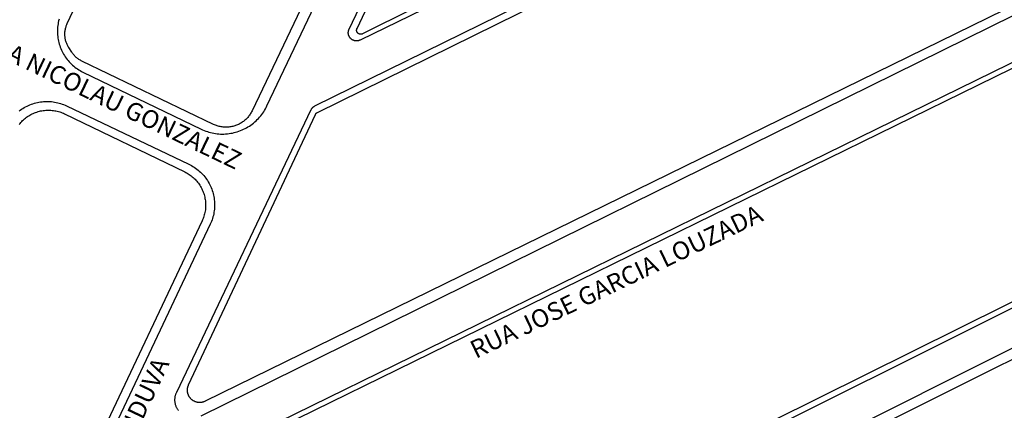
# Model space of a CAD drawing. Extents: x 701152 to 701729, y 7643441 to 7643829.
# Drawn here: x 701672 to 701674, y 7643526 to 7643527 of the extents above; entities that cross this region are included whole.
import ezdxf

# ---------------------------------------------------------------- set-up
doc = ezdxf.new("R2010")
doc.units = 0
doc.header["$MEASUREMENT"] = 0
doc.layers.add('QUADRA_ABERTA_CTGEO', color=254, linetype='CONTINUOUS')

msp = doc.modelspace()

# ---------------------------------------------------------------- linework, layer by layer
at = {"layer": 'QUADRA_ABERTA_CTGEO'}
for points in [[(701673.1682, 7643528.1658), (701672.4964, 7643526.7572), (701672.4955, 7643526.7554), (701672.4945, 7643526.7536), (701672.4935, 7643526.7519), (701672.4924, 7643526.7502), (701672.4913, 7643526.7485), (701672.4901, 7643526.7469), (701672.4889, 7643526.7453), (701672.4876, 7643526.7438), (701672.4862, 7643526.7423), (701672.4848, 7643526.7409), (701672.4834, 7643526.7395), (701672.4819, 7643526.7381), (701672.4804, 7643526.7368), (701672.4788, 7643526.7356), (701672.4772, 7643526.7344), (701672.4755, 7643526.7333), (701672.4738, 7643526.7322), (701672.4721, 7643526.7312), (701672.4703, 7643526.7302), (701672.4685, 7643526.7293), (701672.4667, 7643526.7285), (701672.4648, 7643526.7277), (701672.4629, 7643526.727), (701672.461, 7643526.7264), (701672.4591, 7643526.7258), (701672.4571, 7643526.7253), (701672.4552, 7643526.7249), (701672.4532, 7643526.7245), (701672.4512, 7643526.7242), (701672.4492, 7643526.724), (701672.4472, 7643526.7238), (701672.4452, 7643526.7237), (701672.4432, 7643526.7237), (701672.4412, 7643526.7237), (701672.4392, 7643526.7238), (701672.4372, 7643526.724), (701672.4352, 7643526.7242), (701672.4332, 7643526.7246), (701672.4312, 7643526.7249), (701672.4293, 7643526.7254), (701672.4273, 7643526.7259), (701672.4254, 7643526.7265), (701672.4235, 7643526.7271), (701672.4216, 7643526.7278), (701672.4198, 7643526.7286), (701672.4179, 7643526.7295), (701672.1489, 7643526.8587), (701672.1473, 7643526.8594), (701672.1458, 7643526.8603), (701672.1443, 7643526.8612), (701672.1428, 7643526.8621), (701672.1414, 7643526.8631), (701672.14, 7643526.8641), (701672.1386, 7643526.8652), (701672.1373, 7643526.8663), (701672.136, 7643526.8675), (701672.1348, 7643526.8687), (701672.1336, 7643526.87), (701672.1324, 7643526.8713), (701672.1313, 7643526.8727), (701672.1303, 7643526.874), (701672.1293, 7643526.8755), (701672.1283, 7643526.8769), (701672.1221, 7643526.8866), (701672.1212, 7643526.8881), (701672.1203, 7643526.8896), (701672.1195, 7643526.8911), (701672.1188, 7643526.8927), (701672.1181, 7643526.8943), (701672.1174, 7643526.896), (701672.1168, 7643526.8976), (701672.1163, 7643526.8993), (701672.1158, 7643526.901), (701672.1154, 7643526.9027), (701672.115, 7643526.9044), (701672.1148, 7643526.9061), (701672.1145, 7643526.9079), (701672.1144, 7643526.9096), (701672.1142, 7643526.9114), (701672.1142, 7643526.9131), (701672.1142, 7643526.9149), (701672.1143, 7643526.9167), (701672.1144, 7643526.9184), (701672.1146, 7643526.9202), (701672.1149, 7643526.9219), (701672.1152, 7643526.9236), (701672.1156, 7643526.9253), (701672.116, 7643526.927), (701672.1165, 7643526.9287), (701672.117, 7643526.9304), (701672.1177, 7643526.932), (701672.1183, 7643526.9337), (701672.119, 7643526.9352), (701672.7819, 7643528.3317)], [(701672.1023, 7643526.944), (701672.1015, 7643526.9409), (701672.1008, 7643526.9378), (701672.1003, 7643526.9346), (701672.0998, 7643526.9314), (701672.0994, 7643526.9282), (701672.0992, 7643526.925), (701672.099, 7643526.9218), (701672.099, 7643526.9186), (701672.0991, 7643526.9154), (701672.0993, 7643526.9122), (701672.0996, 7643526.909), (701672.1, 7643526.9058), (701672.1005, 7643526.9027), (701672.1011, 7643526.8995), (701672.1019, 7643526.8964), (701672.1027, 7643526.8933), (701672.1037, 7643526.8902), (701672.1048, 7643526.8872), (701672.1059, 7643526.8842), (701672.1072, 7643526.8813), (701672.1086, 7643526.8784), (701672.1101, 7643526.8755), (701672.1116, 7643526.8727), (701672.1133, 7643526.87), (701672.1151, 7643526.8673), (701672.1169, 7643526.8647), (701672.1189, 7643526.8621), (701672.1209, 7643526.8597), (701672.123, 7643526.8573), (701672.1252, 7643526.8549), (701672.1275, 7643526.8527), (701672.1299, 7643526.8505), (701672.1323, 7643526.8484), (701672.1348, 7643526.8464), (701672.1374, 7643526.8445), (701672.14, 7643526.8426), (701672.1427, 7643526.8409), (701672.1455, 7643526.8393), (701672.1483, 7643526.8377), (701672.1511, 7643526.8363), (701672.3923, 7643526.7199), (701672.3955, 7643526.7184), (701672.3986, 7643526.7171), (701672.4019, 7643526.7159), (701672.4051, 7643526.7148), (701672.4084, 7643526.7137), (701672.4118, 7643526.7129), (701672.4151, 7643526.7121), (701672.4185, 7643526.7114), (701672.4219, 7643526.7109), (701672.4253, 7643526.7104), (701672.4288, 7643526.7101), (701672.4322, 7643526.7099), (701672.4356, 7643526.7099), (701672.4391, 7643526.7099), (701672.4425, 7643526.7101), (701672.446, 7643526.7104), (701672.4494, 7643526.7108), (701672.4528, 7643526.7113), (701672.4562, 7643526.7119), (701672.4596, 7643526.7127), (701672.4629, 7643526.7135), (701672.4662, 7643526.7145), (701672.4695, 7643526.7156), (701672.4727, 7643526.7168), (701672.4759, 7643526.7181), (701672.479, 7643526.7195), (701672.4821, 7643526.721), (701672.4852, 7643526.7227), (701672.4881, 7643526.7244), (701672.4911, 7643526.7262), (701672.4939, 7643526.7282), (701672.4967, 7643526.7302), (701672.4994, 7643526.7323), (701672.5021, 7643526.7345), (701672.5046, 7643526.7368), (701672.5071, 7643526.7392), (701672.5095, 7643526.7417), (701672.5118, 7643526.7443), (701672.5141, 7643526.7469), (701672.5162, 7643526.7496), (701672.5182, 7643526.7524), (701672.5202, 7643526.7552), (701672.522, 7643526.7581), (701672.5238, 7643526.7611), (701672.5254, 7643526.7642), (701672.5269, 7643526.7672), (701673.1824, 7643528.1437)], [(701673.8668, 7643527.4611), (701672.717, 7643526.9015), (701672.7165, 7643526.9013), (701672.7159, 7643526.9011), (701672.7154, 7643526.9009), (701672.7148, 7643526.9007), (701672.7143, 7643526.9005), (701672.7137, 7643526.9003), (701672.7131, 7643526.9002), (701672.7126, 7643526.9001), (701672.712, 7643526.9), (701672.7114, 7643526.8999), (701672.7108, 7643526.8999), (701672.7102, 7643526.8999), (701672.7097, 7643526.8999), (701672.7091, 7643526.8999), (701672.7085, 7643526.8999), (701672.7079, 7643526.8999), (701672.7073, 7643526.9), (701672.7068, 7643526.9001), (701672.7062, 7643526.9002), (701672.7056, 7643526.9003), (701672.7051, 7643526.9005), (701672.7045, 7643526.9007), (701672.7039, 7643526.9008), (701672.7034, 7643526.9011), (701672.7029, 7643526.9013), (701672.7023, 7643526.9015), (701672.7018, 7643526.9018), (701672.7013, 7643526.9021), (701672.7008, 7643526.9024), (701672.7003, 7643526.9027), (701672.6998, 7643526.903), (701672.6994, 7643526.9034), (701672.6989, 7643526.9037), (701672.6985, 7643526.9041), (701672.698, 7643526.9045), (701672.6976, 7643526.9049), (701672.6972, 7643526.9053), (701672.6968, 7643526.9058), (701672.6965, 7643526.9062), (701672.6961, 7643526.9067), (701672.6958, 7643526.9072), (701672.6955, 7643526.9077), (701672.6952, 7643526.9082), (701672.6949, 7643526.9087), (701672.6946, 7643526.9092), (701672.6944, 7643526.9097), (701672.6941, 7643526.9103), (701672.6939, 7643526.9108), (701672.6937, 7643526.9113), (701672.6936, 7643526.9119), (701672.6934, 7643526.9125), (701672.6933, 7643526.913), (701672.6932, 7643526.9136), (701672.6931, 7643526.9142), (701672.693, 7643526.9148), (701672.6929, 7643526.9153), (701672.6929, 7643526.9159), (701672.6929, 7643526.9165), (701672.6929, 7643526.9171), (701672.6929, 7643526.9177), (701672.693, 7643526.9183), (701672.693, 7643526.9188), (701672.6931, 7643526.9194), (701672.6932, 7643526.92), (701672.6933, 7643526.9206), (701672.6935, 7643526.9211), (701672.6937, 7643526.9217), (701672.6938, 7643526.9222), (701672.694, 7643526.9228), (701672.6943, 7643526.9233), (701672.6945, 7643526.9238), (701672.9799, 7643527.5219)], [(701673.8581, 7643527.4788), (701672.722, 7643526.9142), (701672.7217, 7643526.9141), (701672.7215, 7643526.914), (701672.7212, 7643526.9139), (701672.7209, 7643526.9138), (701672.7206, 7643526.9137), (701672.7204, 7643526.9136), (701672.7201, 7643526.9136), (701672.7198, 7643526.9135), (701672.7195, 7643526.9135), (701672.7192, 7643526.9134), (701672.7189, 7643526.9134), (701672.7186, 7643526.9134), (701672.7183, 7643526.9134), (701672.718, 7643526.9134), (701672.7178, 7643526.9134), (701672.7175, 7643526.9134), (701672.7172, 7643526.9134), (701672.7169, 7643526.9135), (701672.7166, 7643526.9135), (701672.7163, 7643526.9136), (701672.716, 7643526.9137), (701672.7158, 7643526.9138), (701672.7155, 7643526.9138), (701672.7152, 7643526.9139), (701672.7149, 7643526.9141), (701672.7147, 7643526.9142), (701672.7144, 7643526.9143), (701672.7141, 7643526.9144), (701672.7139, 7643526.9146), (701672.7137, 7643526.9148), (701672.7134, 7643526.9149), (701672.7132, 7643526.9151), (701672.7129, 7643526.9153), (701672.7127, 7643526.9155), (701672.7125, 7643526.9157), (701672.7123, 7643526.9159), (701672.7121, 7643526.9161), (701672.7119, 7643526.9163), (701672.7117, 7643526.9165), (701672.7115, 7643526.9167), (701672.7114, 7643526.917), (701672.7112, 7643526.9172), (701672.7111, 7643526.9175), (701672.7109, 7643526.9177), (701672.7108, 7643526.918), (701672.7106, 7643526.9183), (701672.7105, 7643526.9185), (701672.7104, 7643526.9188), (701672.7103, 7643526.9191), (701672.7102, 7643526.9193), (701672.7102, 7643526.9196), (701672.7101, 7643526.9199), (701672.71, 7643526.9202), (701672.71, 7643526.9205), (701672.7099, 7643526.9208), (701672.7099, 7643526.9211), (701672.7099, 7643526.9214), (701672.7099, 7643526.9216), (701672.7099, 7643526.9219), (701672.7099, 7643526.9222), (701672.7099, 7643526.9225), (701672.71, 7643526.9228), (701672.71, 7643526.9231), (701672.71, 7643526.9234), (701672.7101, 7643526.9237), (701672.7102, 7643526.924), (701672.7103, 7643526.9242), (701672.7104, 7643526.9245), (701672.7105, 7643526.9248), (701672.7106, 7643526.9251), (701672.7107, 7643526.9253), (701672.986, 7643527.5102)], [(701672.3425, 7643526.1831), (701672.6172, 7643526.7596), (701672.6174, 7643526.7601), (701672.6177, 7643526.7606), (701672.618, 7643526.7611), (701672.6183, 7643526.7616), (701672.6186, 7643526.762), (701672.6189, 7643526.7625), (701672.6193, 7643526.7629), (701672.6196, 7643526.7634), (701672.62, 7643526.7638), (701672.6204, 7643526.7642), (701672.6208, 7643526.7646), (701672.6212, 7643526.765), (701672.6216, 7643526.7653), (701672.6221, 7643526.7657), (701672.6225, 7643526.766), (701672.623, 7643526.7663), (701672.6235, 7643526.7666), (701672.6239, 7643526.7669), (701672.6244, 7643526.7672), (701672.6249, 7643526.7675), (701673.9014, 7643527.3947)], [(701674.0967, 7643526.9954), (701672.4006, 7643526.1644), (701672.3998, 7643526.164), (701672.399, 7643526.1637), (701672.3982, 7643526.1634), (701672.3974, 7643526.1631), (701672.3965, 7643526.1628), (701672.3957, 7643526.1626), (701672.3948, 7643526.1624), (701672.394, 7643526.1622), (701672.3931, 7643526.1621), (701672.3922, 7643526.162), (701672.3914, 7643526.1619), (701672.3905, 7643526.1619), (701672.3896, 7643526.1618), (701672.3887, 7643526.1619), (701672.3879, 7643526.1619), (701672.387, 7643526.162), (701672.3861, 7643526.1621), (701672.3853, 7643526.1622), (701672.3844, 7643526.1624), (701672.3836, 7643526.1626), (701672.3827, 7643526.1628), (701672.3819, 7643526.163), (701672.3811, 7643526.1633), (701672.3802, 7643526.1636), (701672.3794, 7643526.164), (701672.3786, 7643526.1643), (701672.3779, 7643526.1647), (701672.3771, 7643526.1651), (701672.3763, 7643526.1656), (701672.3756, 7643526.166), (701672.3749, 7643526.1665), (701672.3742, 7643526.1671), (701672.3735, 7643526.1676), (701672.3728, 7643526.1682), (701672.3722, 7643526.1688), (701672.3716, 7643526.1694), (701672.371, 7643526.17), (701672.3704, 7643526.1707), (701672.3698, 7643526.1713), (701672.3693, 7643526.172), (701672.3688, 7643526.1727), (701672.3683, 7643526.1735), (701672.3679, 7643526.1742), (701672.3674, 7643526.175), (701672.367, 7643526.1757), (701672.3666, 7643526.1765), (701672.3663, 7643526.1773), (701672.366, 7643526.1781), (701672.3657, 7643526.179), (701672.3654, 7643526.1798), (701672.3652, 7643526.1806), (701672.365, 7643526.1815), (701672.3648, 7643526.1823), (701672.3646, 7643526.1832), (701672.3645, 7643526.1841), (701672.3644, 7643526.1849), (701672.3644, 7643526.1858), (701672.3644, 7643526.1867), (701672.3644, 7643526.1876), (701672.3644, 7643526.1884), (701672.3645, 7643526.1893), (701672.3646, 7643526.1902), (701672.3647, 7643526.191), (701672.3648, 7643526.1919), (701672.365, 7643526.1927), (701672.3652, 7643526.1936), (701672.3655, 7643526.1944), (701672.3658, 7643526.1953), (701672.3661, 7643526.1961), (701672.3664, 7643526.1969), (701672.3667, 7643526.1977), (701672.3667, 7643526.1977), (701672.6258, 7643526.7498), (701672.6259, 7643526.75), (701672.6261, 7643526.7503), (701672.6262, 7643526.7505), (701672.6264, 7643526.7508), (701672.6265, 7643526.751), (701672.6267, 7643526.7512), (701672.6268, 7643526.7515), (701672.627, 7643526.7517), (701672.6272, 7643526.7519), (701672.6274, 7643526.7521), (701672.6276, 7643526.7523), (701672.6278, 7643526.7525), (701672.628, 7643526.7527), (701672.6283, 7643526.7528), (701672.6285, 7643526.753), (701672.6287, 7643526.7532), (701672.6289, 7643526.7533), (701672.6292, 7643526.7535), (701672.6294, 7643526.7536), (701672.6297, 7643526.7537), (701673.9052, 7643527.3823)], [(701674.1009, 7643526.976), (701672.3921, 7643526.1341)], [(701672.2804, 7643525.99), (701674.1443, 7643526.9029)], [(701672.2851, 7643525.9804), (701674.149, 7643526.8932)], [(701672.0207, 7643526.7565), (701672.0232, 7643526.7585), (701672.0259, 7643526.7603), (701672.0285, 7643526.7621), (701672.0313, 7643526.7638), (701672.0341, 7643526.7653), (701672.0369, 7643526.7668), (701672.0398, 7643526.7682), (701672.0428, 7643526.7695), (701672.0458, 7643526.7706), (701672.0488, 7643526.7717), (701672.0519, 7643526.7727), (701672.055, 7643526.7735), (701672.0581, 7643526.7743), (701672.0612, 7643526.7749), (701672.0644, 7643526.7754), (701672.0676, 7643526.7758), (701672.0708, 7643526.7761), (701672.074, 7643526.7763), (701672.0772, 7643526.7764), (701672.0804, 7643526.7764), (701672.0836, 7643526.7762), (701672.0868, 7643526.776), (701672.09, 7643526.7756), (701672.0932, 7643526.7751), (701672.0963, 7643526.7745), (701672.0995, 7643526.7738), (701672.1026, 7643526.773), (701672.1056, 7643526.7721), (701672.1087, 7643526.7711), (701672.1117, 7643526.77), (701672.1147, 7643526.7688), (701672.1176, 7643526.7674), (701672.3673, 7643526.6484), (701672.3702, 7643526.6469), (701672.373, 7643526.6454), (701672.3758, 7643526.6438), (701672.3785, 7643526.6421), (701672.3811, 7643526.6402), (701672.3837, 7643526.6383), (701672.3862, 7643526.6363), (701672.3887, 7643526.6342), (701672.3911, 7643526.6321), (701672.3934, 7643526.6298), (701672.3956, 7643526.6275), (701672.3977, 7643526.6251), (701672.3997, 7643526.6226), (701672.4017, 7643526.6201), (701672.4036, 7643526.6175), (701672.4054, 7643526.6148), (701672.407, 7643526.612), (701672.4086, 7643526.6092), (701672.4101, 7643526.6064), (701672.4115, 7643526.6035), (701672.4128, 7643526.6005), (701672.414, 7643526.5976), (701672.415, 7643526.5945), (701672.416, 7643526.5915), (701672.4169, 7643526.5884), (701672.4176, 7643526.5853), (701672.4183, 7643526.5821), (701672.4188, 7643526.5789), (701672.4192, 7643526.5758), (701672.4196, 7643526.5726), (701672.4198, 7643526.5693), (701672.4199, 7643526.5661), (701672.4198, 7643526.5629), (701672.4197, 7643526.5597), (701672.4195, 7643526.5565), (701672.4191, 7643526.5533), (701672.4186, 7643526.5501), (701672.4181, 7643526.547), (701672.4174, 7643526.5438), (701672.4166, 7643526.5407), (701672.4157, 7643526.5376), (701672.4147, 7643526.5346), (701672.4136, 7643526.5316), (701672.4123, 7643526.5286), (701672.411, 7643526.5257), (701671.8409, 7643525.3203)], [(701672.0209, 7643526.7293), (701672.0226, 7643526.7313), (701672.0243, 7643526.7333), (701672.0261, 7643526.7353), (701672.028, 7643526.7372), (701672.0299, 7643526.739), (701672.0319, 7643526.7407), (701672.0339, 7643526.7424), (701672.036, 7643526.744), (701672.0381, 7643526.7455), (701672.0403, 7643526.7469), (701672.0426, 7643526.7483), (701672.0449, 7643526.7496), (701672.0472, 7643526.7508), (701672.0496, 7643526.7519), (701672.052, 7643526.753), (701672.0545, 7643526.7539), (701672.057, 7643526.7548), (701672.0595, 7643526.7556), (701672.0621, 7643526.7563), (701672.0646, 7643526.7569), (701672.0672, 7643526.7574), (701672.0698, 7643526.7578), (701672.0724, 7643526.7582), (701672.075, 7643526.7584), (701672.0777, 7643526.7586), (701672.0803, 7643526.7586), (701672.083, 7643526.7586), (701672.0856, 7643526.7584), (701672.0882, 7643526.7582), (701672.0908, 7643526.7579), (701672.0934, 7643526.7575), (701672.096, 7643526.757), (701672.0986, 7643526.7564), (701672.1011, 7643526.7558), (701672.1037, 7643526.755), (701672.1062, 7643526.7542), (701672.1086, 7643526.7532), (701672.1111, 7643526.7522), (701672.1135, 7643526.7511), (701672.3589, 7643526.6327), (701672.3613, 7643526.6315), (701672.3636, 7643526.6303), (701672.3658, 7643526.6289), (701672.368, 7643526.6275), (701672.3702, 7643526.626), (701672.3723, 7643526.6244), (701672.3743, 7643526.6228), (701672.3763, 7643526.6211), (701672.3782, 7643526.6193), (701672.3801, 7643526.6175), (701672.3819, 7643526.6156), (701672.3836, 7643526.6136), (701672.3853, 7643526.6116), (701672.3869, 7643526.6095), (701672.3884, 7643526.6073), (701672.3899, 7643526.6052), (701672.3912, 7643526.6029), (701672.3925, 7643526.6006), (701672.3937, 7643526.5983), (701672.3948, 7643526.5959), (701672.3959, 7643526.5935), (701672.3969, 7643526.5911), (701672.3977, 7643526.5886), (701672.3985, 7643526.5861), (701672.3992, 7643526.5836), (701672.3998, 7643526.5811), (701672.4003, 7643526.5785), (701672.4008, 7643526.5759), (701672.4011, 7643526.5733), (701672.4014, 7643526.5707), (701672.4015, 7643526.5681), (701672.4016, 7643526.5655), (701672.4016, 7643526.5628), (701672.4015, 7643526.5602), (701672.4013, 7643526.5576), (701672.401, 7643526.555), (701672.4006, 7643526.5524), (701672.4001, 7643526.5498), (701672.3996, 7643526.5473), (701672.3989, 7643526.5447), (701672.3982, 7643526.5422), (701672.3974, 7643526.5397), (701672.3964, 7643526.5373), (701672.3954, 7643526.5348), (701672.3944, 7643526.5324), (701671.949, 7643525.5909)], [(701674.3233, 7643526.5033), (701672.0257, 7643525.3631)], [(701674.3281, 7643526.4937), (701672.0345, 7643525.3499)], [(701674.3437, 7643526.4201), (701673.0643, 7643525.7794)], [(701674.2482, 7643526.0157), (701673.4557, 7643525.1499), (701673.138, 7643525.7952), (701674.3318, 7643526.3914)], [(701672.3461, 7643526.1453), (701672.3454, 7643526.1464), (701672.3447, 7643526.1475), (701672.344, 7643526.1486), (701672.3434, 7643526.1497), (701672.3428, 7643526.1508), (701672.3422, 7643526.152), (701672.3417, 7643526.1532), (701672.3413, 7643526.1544), (701672.3408, 7643526.1556), (701672.3404, 7643526.1568), (701672.3401, 7643526.158), (701672.3398, 7643526.1593), (701672.3395, 7643526.1605), (701672.3393, 7643526.1618), (701672.3392, 7643526.1631), (701672.339, 7643526.1644), (701672.339, 7643526.1657), (701672.3389, 7643526.1669), (701672.3389, 7643526.1682), (701672.339, 7643526.1695), (701672.3391, 7643526.1708), (701672.3393, 7643526.1721), (701672.3394, 7643526.1733), (701672.3397, 7643526.1746), (701672.34, 7643526.1759), (701672.3403, 7643526.1771), (701672.3406, 7643526.1783), (701672.341, 7643526.1796), (701672.3415, 7643526.1808), (701672.342, 7643526.1819), (701672.3425, 7643526.1831)]]:
    msp.add_lwpolyline(points, dxfattribs=at)

# ---------------------------------------------------------------- texts
at = {"layer": 'QUADRA_ABERTA_CTGEO', "char_height": 0.036636, "attachment_point": 7}
for s, insert, rotation in [('RUA NICOLAU GONZALEZ', (701671.927, 7643526.8808), 334.3827), ('RUA JOSE GARCIA LOUZADA', (701672.9582, 7643526.2404), 25.6589), ('AVENIDA CATANDUVA', (701672.1222, 7643525.7823), 64.513)]:
    msp.add_mtext(s, dxfattribs=dict(at, insert=insert, rotation=rotation))

doc.saveas('drawing.dxf')
